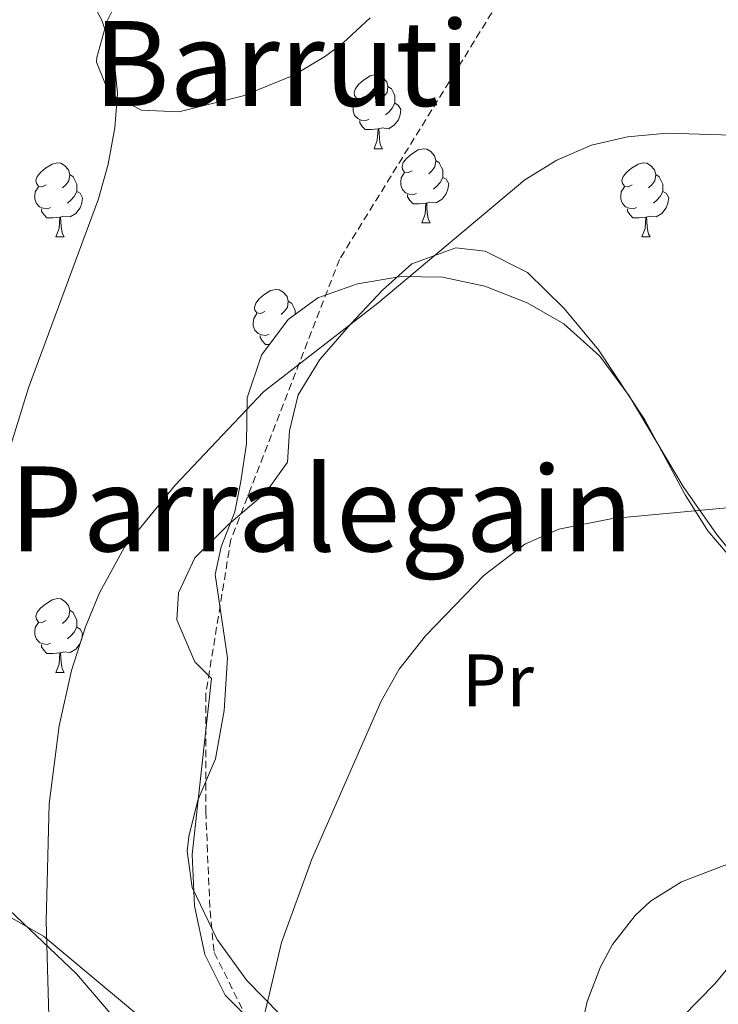
# Model space of a CAD drawing. Units: metres. Extents: x 589113 to 593608, y 4758693 to 4761723.
# Drawn here: x 590717 to 590812, y 4761068 to 4761202 of the extents above; entities that cross this region are included whole.
import ezdxf
from ezdxf.enums import TextEntityAlignment as Align

# ---------------------------------------------------------------- set-up
doc = ezdxf.new("R2010")
doc.units = ezdxf.units.M
doc.header["$MEASUREMENT"] = 0
doc.linetypes.add('TRAZOSX2', pattern=[1.5, 1, -0.5])
for name, color, linetype, lineweight in [('Level 21', 19, 'Continuous', 0), ('Level 35', 92, 'TRAZOSX2', 0), ('Level 36', 19, 'Continuous', 40), ('Level 37', 19, 'Continuous', 0), ('Level 45', 19, 'Continuous', 0), ('Level 5', 36, 'Continuous', 0)]:
    doc.layers.add(name, color=color, linetype=linetype, lineweight=lineweight)
doc.styles.add('Arial', font='ARIAL.TTF', dxfattribs={"height": 0.2})

msp = doc.modelspace()

# ---------------------------------------------------------------- linework, layer by layer
at = {"layer": 'Level 21', "color": 19, "linetype": 'TRAZOSX2', "lineweight": 0}
msp.add_polyline3d([(590800.62, 4761320.49, 594.12), (590800.62, 4761299.49, 595.8), (590798.92, 4761283.07, 597.01), (590796.66, 4761263.82, 599.32), (590793.83, 4761244, 601.34), (590787.6, 4761221.35, 603.96), (590784.2, 4761207.75, 605.45), (590776.85, 4761195.86, 607.81), (590760.43, 4761169.25, 609.34), (590745.71, 4761131.3, 611.34), (590742.31, 4761110.35, 612.25), (590742.31, 4761094.5, 612.93), (590742.89, 4761081.06, 613.47), (590743.45, 4761075.4, 613.66), (590747.41, 4761067.47, 614.55)], dxfattribs=at)
at = {"layer": 'Level 35', "color": 92, "linetype": 'Continuous', "lineweight": 0, "ltscale": 0.5}
for points in [[(590729.71, 4761202.98, 617.08), (590728.9, 4761201.46, 617.02), (590727.56, 4761196.6, 616.96), (590727.54, 4761195.94, 616.98), (590729.22, 4761191.7, 617.38), (590733.63, 4761189.46, 618.1), (590738.66, 4761189.23, 618.51), (590747.38, 4761191.38, 619.06), (590754.22, 4761194.18, 619.12), (590758.51, 4761196.74, 618.91), (590760.9, 4761198.58, 618.76), (590764.59, 4761201.94, 618.5)], [(590820.63, 4761120.81, 623.89), (590811.45, 4761132.04, 622.69), (590806.94, 4761138.5, 622.5), (590799.62, 4761150.79, 622.76), (590795.66, 4761156.14, 622.94), (590790.78, 4761160.5, 623.08), (590785.83, 4761163.36, 623.18), (590780.1, 4761165.61, 623.24), (590774.36, 4761166.83, 622.94), (590768.77, 4761166.92, 622.31), (590762.86, 4761165.94, 621.74), (590757.5, 4761164.02, 621.36), (590753.47, 4761161.1, 621.01), (590749.87, 4761156.26, 620.65), (590747.9, 4761150.51, 620.4), (590747.84, 4761144.31, 620.88), (590747.08, 4761139.16, 621.27), (590746.26, 4761135.06, 621.58), (590744.42, 4761130.32, 621.91), (590743.58, 4761126.58, 622.18), (590745.26, 4761115.3, 622.86), (590744.82, 4761108.18, 623.14), (590743.62, 4761101.62, 623.12), (590741.22, 4761096.02, 622.6), (590740.01, 4761091.12, 622.38), (590739.81, 4761089.14, 622.28), (590740.48, 4761084.22, 622.01), (590743.85, 4761077.14, 621.64), (590747.89, 4761071.62, 621.42), (590756.93, 4761062.34, 621.98)], [(590740.45, 4761054.26, 618.74), (590724.83, 4761072.51, 617.32), (590713.85, 4761082.9, 616.38), (590709.93, 4761086.1, 615.48), (590704.21, 4761089.54, 614.68), (590699.57, 4761091.39, 614.13), (590686.5, 4761092.66, 612.78), (590681.78, 4761094.9, 612.12), (590678.7, 4761098.81, 611.62), (590678.12, 4761103.79, 611.44)]]:
    msp.add_polyline3d(points, dxfattribs=at)
at = {"layer": 'Level 36', "color": 92, "linetype": 'Continuous', "lineweight": 0}
for points in [[(590763.79, 4761191.28, 0.01), (590763.26, 4761191.02, 0.01), (590762.73, 4761191.08, 0.01), (590762.47, 4761191.44, 0.01), (590762.41, 4761191.87, 0.01), (590762.57, 4761192.39, 0.01), (590763.05, 4761192.98, 0.01), (590763.69, 4761193.52, 0.01), (590764.59, 4761194.1, 0.01), (590765.33, 4761194.26, 0.01), (590765.76, 4761194.2, 0.01), (590766.29, 4761193.89, 0.01), (590766.82, 4761193.3, 0.01), (590766.98, 4761192.66, 0.01), (590766.87, 4761191.82, 0.01), (590766.44, 4761191.28, 0.01), (590766.02, 4761190.86, 0.01)], [(590766.98, 4761192.66, 0.01), (590767.45, 4761192.35, 0.01), (590767.77, 4761191.71, 0.01), (590767.93, 4761191.39, 0.01), (590767.93, 4761190.81, 0.01), (590767.93, 4761190.38, 0.01), (590767.56, 4761189.7, 0.01), (590767.14, 4761189.22, 0.01), (590766.66, 4761188.8, 0.01)], [(590764.38, 4761188.2, 0.01), (590763.95, 4761188.04, 0.01), (590763.37, 4761188.11, 0.01), (590762.89, 4761188.32, 0.01), (590762.47, 4761188.74, 0.01), (590762.25, 4761189.32, 0.01), (590762.25, 4761189.74, 0.01), (590762.31, 4761190.33, 0.01), (590762.73, 4761191.02, 0.01)], [(590767.93, 4761190.38, 0.01), (590768.38, 4761190.14, 0.01), (590768.73, 4761189.52, 0.01), (590768.62, 4761188.8, 0.01), (590768.41, 4761188.16, 0.01), (590767.82, 4761187.42, 0.01), (590767.03, 4761186.94, 0.01), (590766.18, 4761187.04, 0.01), (590765.75, 4761186.91, 0.01)], [(590765.64, 4761186.91, 0.01), (590764.75, 4761186.83, 0.01), (590763.9, 4761186.83, 0.01), (590763.48, 4761187.26, 0.01), (590763.16, 4761187.73, 0.01), (590763.16, 4761188.05, 0.01)], [(590765.09, 4761184.23, 0.01), (590765.53, 4761185.39, 0.01), (590765.64, 4761186.91, 0.01), (590765.75, 4761186.91, 0.01), (590765.78, 4761186.33, 0.01), (590765.82, 4761185.64, 0.01), (590765.89, 4761185.03, 0.01), (590766, 4761184.63, 0.01), (590766.22, 4761184.23, 0.01)], [(590765.09, 4761184.23, 0.01), (590766.22, 4761184.23, 0.01)], [(590770.27, 4761181.25, 0.01), (590769.74, 4761180.99, 0.01), (590769.21, 4761181.04, 0.01), (590768.94, 4761181.41, 0.01), (590768.89, 4761181.84, 0.01), (590769.05, 4761182.36, 0.01), (590769.53, 4761182.95, 0.01), (590770.16, 4761183.48, 0.01), (590771.06, 4761184.07, 0.01), (590771.81, 4761184.23, 0.01), (590772.23, 4761184.17, 0.01), (590772.76, 4761183.86, 0.01), (590773.29, 4761183.27, 0.01), (590773.45, 4761182.63, 0.01), (590773.34, 4761181.78, 0.01), (590772.92, 4761181.25, 0.01), (590772.5, 4761180.83, 0.01)], [(590720.71, 4761179.35, 0.01), (590720.18, 4761179.08, 0.01), (590719.65, 4761179.14, 0.01), (590719.39, 4761179.51, 0.01), (590719.33, 4761179.93, 0.01), (590719.49, 4761180.45, 0.01), (590719.97, 4761181.05, 0.01), (590720.61, 4761181.58, 0.01), (590721.51, 4761182.16, 0.01), (590722.25, 4761182.32, 0.01), (590722.68, 4761182.27, 0.01), (590723.21, 4761181.95, 0.01), (590723.74, 4761181.37, 0.01), (590723.9, 4761180.73, 0.01), (590723.79, 4761179.88, 0.01), (590723.36, 4761179.35, 0.01), (590722.94, 4761178.92, 0.01)], [(590773.45, 4761182.63, 0.01), (590773.93, 4761182.32, 0.01), (590774.24, 4761181.68, 0.01), (590774.4, 4761181.36, 0.01), (590774.4, 4761180.78, 0.01), (590774.4, 4761180.35, 0.01), (590774.03, 4761179.66, 0.01), (590773.61, 4761179.18, 0.01), (590773.13, 4761178.76, 0.01)], [(590800.04, 4761179.34, 0.01), (590799.51, 4761179.08, 0.01), (590798.98, 4761179.14, 0.01), (590798.72, 4761179.5, 0.01), (590798.66, 4761179.93, 0.01), (590798.82, 4761180.45, 0.01), (590799.3, 4761181.04, 0.01), (590799.94, 4761181.58, 0.01), (590800.84, 4761182.16, 0.01), (590801.58, 4761182.32, 0.01), (590802.01, 4761182.26, 0.01), (590802.54, 4761181.95, 0.01), (590803.07, 4761181.36, 0.01), (590803.23, 4761180.72, 0.01), (590803.12, 4761179.88, 0.01), (590802.69, 4761179.34, 0.01), (590802.27, 4761178.92, 0.01)], [(590723.9, 4761180.73, 0.01), (590724.37, 4761180.41, 0.01), (590724.69, 4761179.77, 0.01), (590724.85, 4761179.45, 0.01), (590724.85, 4761178.87, 0.01), (590724.85, 4761178.45, 0.01), (590724.48, 4761177.76, 0.01), (590724.06, 4761177.28, 0.01), (590723.58, 4761176.86, 0.01)], [(590770.85, 4761178.17, 0.01), (590770.43, 4761178.01, 0.01), (590769.84, 4761178.07, 0.01), (590769.37, 4761178.28, 0.01), (590768.94, 4761178.71, 0.01), (590768.73, 4761179.29, 0.01), (590768.73, 4761179.71, 0.01), (590768.78, 4761180.3, 0.01), (590769.21, 4761180.99, 0.01)], [(590803.23, 4761180.72, 0.01), (590803.7, 4761180.41, 0.01), (590804.02, 4761179.77, 0.01), (590804.18, 4761179.45, 0.01), (590804.18, 4761178.87, 0.01), (590804.18, 4761178.44, 0.01), (590803.81, 4761177.76, 0.01), (590803.39, 4761177.28, 0.01), (590802.91, 4761176.86, 0.01)], [(590721.3, 4761176.27, 0.01), (590720.87, 4761176.11, 0.01), (590720.29, 4761176.17, 0.01), (590719.81, 4761176.38, 0.01), (590719.39, 4761176.8, 0.01), (590719.17, 4761177.39, 0.01), (590719.17, 4761177.81, 0.01), (590719.23, 4761178.39, 0.01), (590719.65, 4761179.08, 0.01)], [(590774.4, 4761180.35, 0.01), (590774.86, 4761180.1, 0.01), (590775.2, 4761179.49, 0.01), (590775.09, 4761178.76, 0.01), (590774.88, 4761178.12, 0.01), (590774.3, 4761177.38, 0.01), (590773.5, 4761176.9, 0.01), (590772.65, 4761177.01, 0.01), (590772.22, 4761176.88, 0.01)], [(590800.63, 4761176.26, 0.01), (590800.2, 4761176.1, 0.01), (590799.62, 4761176.16, 0.01), (590799.14, 4761176.38, 0.01), (590798.72, 4761176.8, 0.01), (590798.5, 4761177.38, 0.01), (590798.5, 4761177.8, 0.01), (590798.56, 4761178.39, 0.01), (590798.98, 4761179.08, 0.01)], [(590724.85, 4761178.45, 0.01), (590725.3, 4761178.2, 0.01), (590725.65, 4761177.58, 0.01), (590725.54, 4761176.86, 0.01), (590725.33, 4761176.22, 0.01), (590724.74, 4761175.48, 0.01), (590723.95, 4761175, 0.01), (590723.1, 4761175.1, 0.01), (590722.67, 4761174.97, 0.01)], [(590772.11, 4761176.88, 0.01), (590771.22, 4761176.79, 0.01), (590770.38, 4761176.79, 0.01), (590769.95, 4761177.22, 0.01), (590769.63, 4761177.7, 0.01), (590769.63, 4761178.01, 0.01)], [(590804.18, 4761178.44, 0.01), (590804.63, 4761178.2, 0.01), (590804.98, 4761177.58, 0.01), (590804.87, 4761176.86, 0.01), (590804.66, 4761176.22, 0.01), (590804.07, 4761175.48, 0.01), (590803.28, 4761175, 0.01), (590802.43, 4761175.1, 0.01), (590802, 4761174.97, 0.01)], [(590771.57, 4761174.19, 0.01), (590772, 4761175.35, 0.01), (590772.11, 4761176.88, 0.01), (590772.22, 4761176.88, 0.01), (590772.26, 4761176.29, 0.01), (590772.29, 4761175.61, 0.01), (590772.36, 4761174.99, 0.01), (590772.48, 4761174.59, 0.01), (590772.69, 4761174.19, 0.01)], [(590722.56, 4761174.97, 0.01), (590721.67, 4761174.89, 0.01), (590720.82, 4761174.89, 0.01), (590720.4, 4761175.32, 0.01), (590720.08, 4761175.79, 0.01), (590720.08, 4761176.11, 0.01)], [(590801.89, 4761174.97, 0.01), (590801, 4761174.88, 0.01), (590800.15, 4761174.88, 0.01), (590799.73, 4761175.32, 0.01), (590799.41, 4761175.79, 0.01), (590799.41, 4761176.1, 0.01)], [(590722.01, 4761172.29, 0.01), (590722.45, 4761173.45, 0.01), (590722.56, 4761174.97, 0.01), (590722.67, 4761174.97, 0.01), (590722.7, 4761174.39, 0.01), (590722.74, 4761173.7, 0.01), (590722.81, 4761173.09, 0.01), (590722.92, 4761172.69, 0.01), (590723.14, 4761172.29, 0.01)], [(590771.57, 4761174.19, 0.01), (590772.69, 4761174.19, 0.01)], [(590801.34, 4761172.28, 0.01), (590801.78, 4761173.44, 0.01), (590801.89, 4761174.97, 0.01), (590802, 4761174.97, 0.01), (590802.03, 4761174.38, 0.01), (590802.07, 4761173.7, 0.01), (590802.14, 4761173.08, 0.01), (590802.25, 4761172.68, 0.01), (590802.47, 4761172.28, 0.01)], [(590722.01, 4761172.29, 0.01), (590723.14, 4761172.29, 0.01)], [(590801.34, 4761172.28, 0.01), (590802.47, 4761172.28, 0.01)], [(590749.37, 4761065.22, 616.47), (590744.93, 4761069.62, 615.65), (590742.21, 4761075.14, 615.07), (590740.77, 4761081.7, 614.43), (590740.49, 4761088.66, 614.41), (590743.1, 4761112.5, 612.81), (590740.82, 4761114.74, 612.63), (590738.38, 4761120.42, 612.25), (590738.62, 4761124.1, 612.23), (590740.82, 4761128.82, 612.27), (590745.34, 4761133.3, 612.29), (590750.46, 4761137.7, 612.31), (590753.38, 4761141.78, 612.31), (590753.66, 4761146.02, 612.31), (590754.82, 4761150.9, 612.31), (590757.74, 4761155.7, 612.27), (590761.94, 4761160.5, 612.15), (590766.22, 4761165.06, 611.83), (590770.22, 4761168.66, 611.51), (590776.18, 4761170.82, 611.37), (590780.14, 4761170.34, 611.37), (590785.86, 4761167.46, 611.41), (590790.82, 4761162.58, 611.69), (590795.46, 4761156.98, 612.41), (590801.74, 4761147.54, 614.41), (590807.22, 4761137.38, 615.35), (590810.26, 4761132.5, 615.59), (590818.14, 4761123.3, 617.55)], [(590750.29, 4761162.2, 0.01), (590749.76, 4761161.94, 0.01), (590749.23, 4761161.99, 0.01), (590748.97, 4761162.36, 0.01), (590748.91, 4761162.79, 0.01), (590749.07, 4761163.31, 0.01), (590749.55, 4761163.9, 0.01), (590750.19, 4761164.43, 0.01), (590751.09, 4761165.02, 0.01), (590751.83, 4761165.18, 0.01), (590752.26, 4761165.12, 0.01), (590752.79, 4761164.81, 0.01), (590753.32, 4761164.22, 0.01), (590753.48, 4761163.58, 0.01), (590753.37, 4761162.73, 0.01), (590752.94, 4761162.2, 0.01), (590752.52, 4761161.78, 0.01)], [(590753.48, 4761163.58, 0.01), (590753.95, 4761163.27, 0.01), (590754.27, 4761162.63, 0.01), (590754.43, 4761162.31, 0.01), (590754.43, 4761161.79, 0.01)], [(590750.88, 4761159.12, 0.01), (590750.45, 4761158.96, 0.01), (590749.87, 4761159.02, 0.01), (590749.39, 4761159.23, 0.01), (590748.97, 4761159.66, 0.01), (590748.75, 4761160.24, 0.01), (590748.75, 4761160.66, 0.01), (590748.81, 4761161.25, 0.01), (590749.23, 4761161.94, 0.01)], [(590750.98, 4761157.74, 0.01), (590750.4, 4761157.74, 0.01), (590749.98, 4761158.17, 0.01), (590749.66, 4761158.65, 0.01), (590749.66, 4761158.96, 0.01)], [(590720.71, 4761120.36, 0.01), (590720.18, 4761120.09, 0.01), (590719.65, 4761120.14, 0.01), (590719.39, 4761120.52, 0.01), (590719.33, 4761120.94, 0.01), (590719.49, 4761121.46, 0.01), (590719.97, 4761122.06, 0.01), (590720.61, 4761122.58, 0.01), (590721.51, 4761123.17, 0.01), (590722.25, 4761123.33, 0.01), (590722.68, 4761123.28, 0.01), (590723.21, 4761122.96, 0.01), (590723.74, 4761122.38, 0.01), (590723.9, 4761121.74, 0.01), (590723.79, 4761120.88, 0.01), (590723.36, 4761120.36, 0.01), (590722.94, 4761119.93, 0.01)], [(590723.9, 4761121.74, 0.01), (590724.37, 4761121.42, 0.01), (590724.69, 4761120.78, 0.01), (590724.85, 4761120.46, 0.01), (590724.85, 4761119.88, 0.01), (590724.85, 4761119.46, 0.01), (590724.48, 4761118.76, 0.01), (590724.06, 4761118.28, 0.01), (590723.58, 4761117.86, 0.01)], [(590721.3, 4761117.28, 0.01), (590720.87, 4761117.12, 0.01), (590720.29, 4761117.18, 0.01), (590719.81, 4761117.38, 0.01), (590719.39, 4761117.81, 0.01), (590719.17, 4761118.4, 0.01), (590719.17, 4761118.82, 0.01), (590719.23, 4761119.4, 0.01), (590719.65, 4761120.09, 0.01)], [(590724.85, 4761119.46, 0.01), (590725.3, 4761119.2, 0.01), (590725.65, 4761118.59, 0.01), (590725.54, 4761117.86, 0.01), (590725.33, 4761117.22, 0.01), (590724.74, 4761116.48, 0.01), (590723.95, 4761116, 0.01), (590723.1, 4761116.11, 0.01), (590722.67, 4761115.98, 0.01)], [(590722.56, 4761115.98, 0.01), (590721.67, 4761115.9, 0.01), (590720.82, 4761115.9, 0.01), (590720.4, 4761116.32, 0.01), (590720.08, 4761116.8, 0.01), (590720.08, 4761117.12, 0.01)], [(590722.01, 4761113.3, 0.01), (590722.45, 4761114.46, 0.01), (590722.56, 4761115.98, 0.01), (590722.67, 4761115.98, 0.01), (590722.7, 4761115.4, 0.01), (590722.74, 4761114.71, 0.01), (590722.81, 4761114.1, 0.01), (590722.92, 4761113.7, 0.01), (590723.14, 4761113.3, 0.01)], [(590722.01, 4761113.3, 0.01), (590723.14, 4761113.3, 0.01)], [(590765.16, 4761044, 619.45), (590756.45, 4761040.42, 617.91), (590736.81, 4761063.86, 614.83), (590720.37, 4761077.62, 609.89), (590708.33, 4761084.42, 606.58), (590703.85, 4761087.38, 605.28), (590681.42, 4761096.98, 599.69), (590664.5, 4761102.1, 597.55), (590661.26, 4761100.58, 596.33), (590658.26, 4761096.66, 595.97), (590650.77, 4761077.3, 596.03), (590648.29, 4761068.82, 596.03), (590646.73, 4761060.98, 595.51), (590644.81, 4761054.82, 594.91), (590643.05, 4761052.82, 594.71), (590632.41, 4761054.9, 590.89), (590626.49, 4761046.74, 590.65), (590619.49, 4761009.62, 591.49), (590611.74, 4760993.46, 591.72)], [(590818.41, 4761079.78, 622.89), (590811.25, 4761071.14, 623.07), (590802.45, 4761062.18, 622.87)]]:
    msp.add_polyline3d(points, dxfattribs=at)
at = {"layer": 'Level 5', "color": 36, "linetype": 'Continuous', "lineweight": 0}
for points in [[(590725.36, 4761207.02, 605.01), (590728.26, 4761201.62, 605.01), (590729.85, 4761196.71, 605.01), (590730.36, 4761191.69, 605.01), (590730.02, 4761187.06, 605.01), (590729.12, 4761182.15, 605.01), (590727.78, 4761177.46, 605.01), (590718.32, 4761151.87, 605.01), (590715.39, 4761142.31, 605.01), (590705.7, 4761101.46, 605.01), (590701.33, 4761080.61, 605.01), (590696.93, 4761066.5, 605.01)], [(590825.26, 4761185.7, 610.01), (590804.78, 4761186.34, 610.01), (590799.42, 4761185.86, 610.01), (590794.55, 4761184.69, 610.01), (590789.86, 4761182.7, 610.01), (590785.52, 4761180.02, 610.01), (590765.62, 4761163.3, 610.01), (590750.14, 4761151.3, 610.01), (590738.18, 4761138.66, 610.01), (590731.31, 4761130.28, 610.01), (590727.94, 4761124.1, 610.01), (590726.02, 4761119.48, 610.01), (590724.14, 4761113.56, 610.01), (590722.46, 4761106.1, 610.01), (590721.11, 4761095.52, 610.01), (590720.69, 4761079.66, 610.01), (590721.49, 4761052.34, 610.01)], [(590847.62, 4761133.94, 615.01), (590837.3, 4761134.02, 615.01), (590822.58, 4761136.02, 615.01), (590815.78, 4761135.86, 615.01), (590797.36, 4761134.16, 615.01), (590790.1, 4761132.74, 615.01), (590785.53, 4761130.7, 615.01), (590780.02, 4761126.5, 615.01), (590772.06, 4761118.26, 615.01), (590768.5, 4761113.78, 615.01), (590766.06, 4761109.41, 615.01), (590756.67, 4761088.03, 615.01), (590752.57, 4761076.74, 615.01), (590748.21, 4761058.18, 615.01)], [(590944.41, 4761087.54, 620.01), (590926.33, 4761089.62, 620.01), (590921.34, 4761089.91, 620.01), (590885.41, 4761089.48, 620.01), (590864.06, 4761091.22, 620.01), (590844.14, 4761091.91, 620.01), (590827.7, 4761091.78, 620.01), (590822.74, 4761091.09, 620.01), (590806.73, 4761084.98, 620.01), (590802.53, 4761082.33, 620.01), (590800.45, 4761080.42, 620.01), (590797.36, 4761076.47, 620.01), (590795.77, 4761073.46, 620.01), (590793.93, 4761068.75, 620.01), (590793.01, 4761064.58, 620.01)]]:
    msp.add_polyline3d(points, dxfattribs=at)

# ---------------------------------------------------------------- texts
at = {"layer": 'Level 37', "color": 92, "linetype": 'Continuous', "lineweight": 0, "style": 'Arial'}
msp.add_text('Pr', height=7, dxfattribs=at).set_placement((590781.87, 4761112.25, 615.95), align=Align.MIDDLE_CENTER)
at = {"layer": 'Level 45', "color": 19, "linetype": 'Continuous', "lineweight": 0, "style": 'Arial'}
for s, p in [('Barruti', (590752.64, 4761195.77, 605.48)), ('Parralegain', (590757.95, 4761135.46, 597.68))]:
    msp.add_text(s, height=11.5, dxfattribs=at).set_placement(p, align=Align.MIDDLE_CENTER)

doc.saveas('drawing.dxf')
